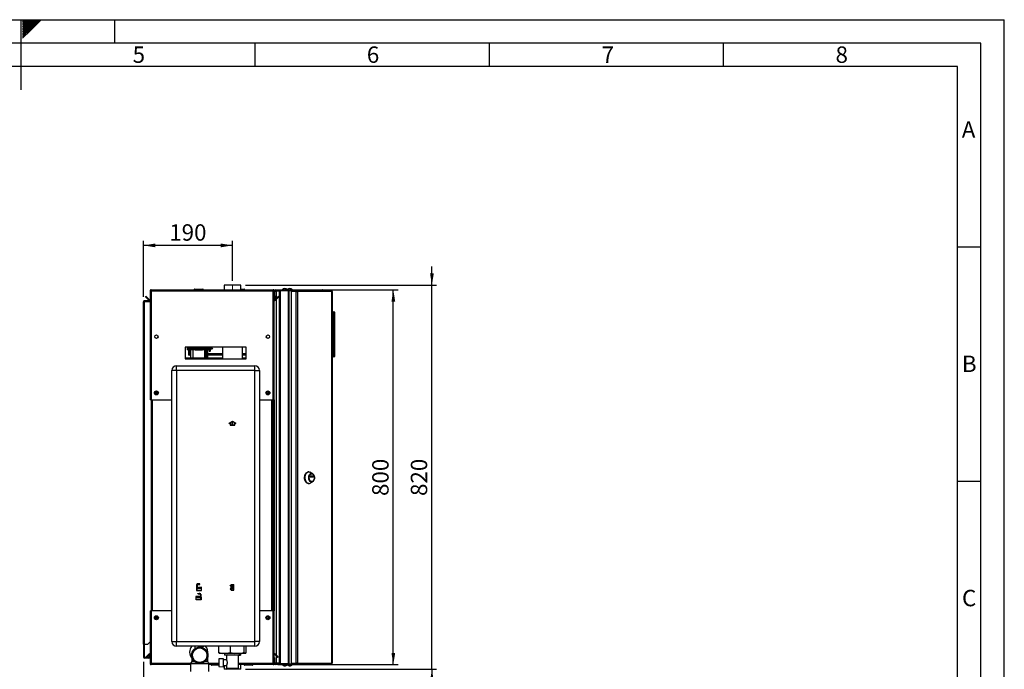
# Paper-space layout 'Blatt2' of a CAD drawing. Units: millimetres. Extents: x 0 to 4200, y 0 to 2970.
# Drawn here: x 2098 to 4200, y 1583 to 2970 of the extents above; entities that cross this region are included whole.
import ezdxf

# ---------------------------------------------------------------- set-up
doc = ezdxf.new("R2010")
doc.units = ezdxf.units.MM
doc.header["$PDSIZE"] = -1
doc.linetypes.add('SLD-Durchgehend', pattern=[0])
doc.linetypes.add('SLD-Punktstrich', pattern=[19.05, 15.24, -1.27, 1.27, -1.27])
doc.layers.add('61', color=7, linetype='SLD-Durchgehend')
doc.layers.add('62', color=7, linetype='SLD-Durchgehend')
doc.layers.add('SLD-0', color=7, linetype='SLD-Durchgehend', lineweight=30)
doc.styles.add('SLDTEXTSTYLE0', font='TXT', dxfattribs={"width": 0.75})
doc.styles.add('SLDTEXTSTYLE1', font='TXT', dxfattribs={"width": 0.605})
doc.dimstyles.new('SLDDIMSTYLE1', dxfattribs={"dimtxt": 35, "dimasz": 25, "dimexe": 0, "dimexo": 0.0625, "dimgap": 8.75, "dimtad": 1, "dimdec": 1, "dimrnd": 1e-09, "dimzin": 12, "dimdsep": 46, "dimtxsty": 'SLDTEXTSTYLE1', "dimsah": 1, "dimcen": 0.09, "dimadec": 0, "dimazin": 3, "dimtfac": 1, "dimtdec": 1, "dimtofl": 0, "dimtmove": 0, "dimatfit": 3, "dimfxl": 1, "dimfrac": 2, "dimtolj": 1, "dimtzin": 12, "dimarcsym": 0})
doc.dimstyles.new('SLDDIMSTYLE2', dxfattribs={"dimtxt": 35, "dimasz": 25, "dimexe": 0, "dimexo": 0.0625, "dimgap": 8.75, "dimtad": 1, "dimdec": 1, "dimrnd": 1e-09, "dimzin": 12, "dimdsep": 46, "dimtxsty": 'SLDTEXTSTYLE1', "dimsah": 1, "dimcen": 0.09, "dimadec": 0, "dimazin": 3, "dimtfac": 1, "dimtdec": 1, "dimtmove": 0, "dimatfit": 0, "dimfxl": 1, "dimfrac": 2, "dimtolj": 1, "dimtzin": 12, "dimarcsym": 0})

# ---------------------------------------------------------------- blocks, each defined once
blk = doc.blocks.new('_D_15')
at = {"ltscale": 10}
for p, q in [((2362.3, 1599.2), (2362.3, 1374.3)), ((2482.3, 1499.9), (2482.3, 1374.3)), ((2362.3, 1384.3), (2482.3, 1384.3))]:
    blk.add_line(p, q, dxfattribs=at)
for points in [[(2362.3, 1384.3), (2387.3, 1380.3), (2387.3, 1388.3)], [(2482.3, 1384.3), (2457.3, 1388.3), (2457.3, 1380.3)]]:
    blk.add_solid(points, dxfattribs=at)
at = {"ltscale": 10, "insert": (2382.2, 1429.4), "char_height": 35, "attachment_point": 1, "style": 'SLDTEXTSTYLE1'}
blk.add_mtext('120', dxfattribs=at)
blk = doc.blocks.new('_D_16')
at = {"ltscale": 10}
for p, q in [((2649, 2393.4), (2905.6, 2393.4)), ((2895.6, 1593.4), (2895.6, 2393.4)), ((2649, 1593.4), (2905.6, 1593.4))]:
    blk.add_line(p, q, dxfattribs=at)
for points in [[(2895.6, 2393.4), (2891.6, 2368.4), (2899.6, 2368.4)], [(2895.6, 1593.4), (2899.6, 1618.4), (2891.6, 1618.4)]]:
    blk.add_solid(points, dxfattribs=at)
at = {"ltscale": 10, "insert": (2850.5, 1953.3), "char_height": 35, "attachment_point": 1, "rotation": 90, "style": 'SLDTEXTSTYLE1'}
blk.add_mtext('800', dxfattribs=at)
blk = doc.blocks.new('_D_17')
at = {"ltscale": 10}
for p, q in [((2362.3, 1599.2), (2362.3, 1301.9)), ((2552.3, 1533.3), (2552.3, 1301.9)), ((2362.3, 1311.9), (2552.3, 1311.9))]:
    blk.add_line(p, q, dxfattribs=at)
for points in [[(2362.3, 1311.9), (2387.3, 1307.9), (2387.3, 1315.9)], [(2552.3, 1311.9), (2527.3, 1315.9), (2527.3, 1307.9)]]:
    blk.add_solid(points, dxfattribs=at)
at = {"ltscale": 10, "insert": (2417.2, 1357.1), "char_height": 35, "attachment_point": 1, "style": 'SLDTEXTSTYLE1'}
blk.add_mtext('190', dxfattribs=at)
blk = doc.blocks.new('_D_18')
at = {"ltscale": 10}
for p, q in [((2362.3, 2378.1), (2362.3, 2498.2)), ((2552.3, 2488.2), (2362.3, 2488.2)), ((2552.3, 2412.4), (2552.3, 2498.2))]:
    blk.add_line(p, q, dxfattribs=at)
for points in [[(2362.3, 2488.2), (2387.3, 2484.2), (2387.3, 2492.2)], [(2552.3, 2488.2), (2527.3, 2492.2), (2527.3, 2484.2)]]:
    blk.add_solid(points, dxfattribs=at)
at = {"ltscale": 10, "insert": (2417.2, 2533.3), "char_height": 35, "attachment_point": 1, "style": 'SLDTEXTSTYLE1'}
blk.add_mtext('190', dxfattribs=at)
blk = doc.blocks.new('_D_19')
at = {"ltscale": 10}
for p, q in [((2978, 2403.4), (2978, 2443.4)), ((2579.8, 2403.4), (2988, 2403.4)), ((2978, 1583.4), (2978, 2403.4)), ((2579.8, 1583.4), (2988, 1583.4)), ((2978, 1583.4), (2978, 1543.4))]:
    blk.add_line(p, q, dxfattribs=at)
for points in [[(2978, 2403.4), (2982, 2428.4), (2974, 2428.4)], [(2978, 1583.4), (2974, 1558.4), (2982, 1558.4)]]:
    blk.add_solid(points, dxfattribs=at)
at = {"ltscale": 10, "insert": (2932.9, 1953.3), "char_height": 35, "attachment_point": 1, "rotation": 90, "style": 'SLDTEXTSTYLE1'}
blk.add_mtext('820', dxfattribs=at)

psp = doc.layouts.new('Blatt2')

# ---------------------------------------------------------------- linework, layer by layer
at = {"linetype": 'SLD-Punktstrich', "lineweight": 0, "ltscale": 10}
psp.add_line((2552.26, 2394.33), (2552.26, 2402.44), dxfattribs=at)
at = {"color": 7, "linetype": 'SLD-Durchgehend', "ltscale": 10}
for p, q in [((2545.06, 2108.81), (2552.31, 2113)), ((2545.06, 2108.23), (2547.31, 2109.53)), ((2545.06, 2108.23), (2545.06, 2108.81)), ((2547.31, 2109.53), (2547.31, 2104.42)), ((2547.31, 2104.42), (2557.31, 2104.42)), ((2547.81, 2109.82), (2552.31, 2112.42)), ((2547.81, 2109.82), (2547.81, 2104.92)), ((2547.81, 2104.92), (2556.81, 2104.92)), ((2552.31, 2113), (2559.56, 2108.81)), ((2552.31, 2112.42), (2556.81, 2109.82)), ((2556.81, 2104.92), (2556.81, 2109.82)), ((2557.31, 2104.42), (2557.31, 2109.53)), ((2557.31, 2109.53), (2559.56, 2108.23)), ((2559.56, 2108.23), (2559.56, 2108.81)), ((2475.71, 1763.42), (2475.27, 1751.42)), ((2475.27, 1751.42), (2486.27, 1751.42)), ((2475.9, 1763.22), (2475.48, 1751.62)), ((2475.48, 1751.62), (2486.07, 1751.62)), ((2477.07, 1763.42), (2475.71, 1763.42)), ((2476.87, 1763.22), (2475.9, 1763.22)), ((2476.87, 1763.22), (2477.15, 1755.5)), ((2477.34, 1755.92), (2477.07, 1763.42)), ((2480.11, 1757.99), (2477.15, 1755.5)), ((2480.31, 1758.42), (2477.34, 1755.92)), ((2483.09, 1757.99), (2480.11, 1755.49)), ((2480.11, 1755.49), (2480.11, 1757.99)), ((2483.29, 1758.42), (2480.31, 1755.92)), ((2480.31, 1755.92), (2480.31, 1758.42)), ((2486.07, 1757.99), (2483.09, 1755.49)), ((2483.09, 1755.49), (2483.09, 1757.99)), ((2486.27, 1758.42), (2483.29, 1755.92)), ((2483.29, 1755.92), (2483.29, 1758.42)), ((2486.07, 1751.62), (2486.07, 1757.99)), ((2486.27, 1751.42), (2486.27, 1758.42)), ((2547.41, 1761.67), (2547.41, 1762.37)), ((2547.41, 1762.37), (2549.21, 1762.37)), ((2549.21, 1761.67), (2547.41, 1761.67)), ((2549.21, 1755.17), (2547.41, 1755.17)), ((2547.41, 1755.17), (2547.41, 1754.47)), ((2547.41, 1754.47), (2549.21, 1754.47)), ((2549.21, 1764.52), (2555.41, 1764.52)), ((2549.21, 1762.37), (2549.21, 1764.52)), ((2549.21, 1755.17), (2549.21, 1761.67)), ((2549.21, 1752.32), (2549.21, 1754.47)), ((2549.21, 1752.32), (2555.41, 1752.32)), ((2549.91, 1754.47), (2549.91, 1763.82)), ((2549.91, 1763.82), (2554.67, 1763.82)), ((2549.91, 1754.47), (2554.67, 1763.82)), ((2549.96, 1753.02), (2554.71, 1762.37)), ((2549.96, 1753.02), (2554.71, 1753.02)), ((2554.71, 1753.02), (2554.71, 1762.37)), ((2555.41, 1752.32), (2555.41, 1764.52)), ((2474.36, 1731.42), (2474.36, 1738.42)), ((2474.36, 1738.42), (2477.34, 1735.92)), ((2485.36, 1731.42), (2474.36, 1731.42)), ((2474.56, 1737.99), (2477.54, 1735.49)), ((2474.56, 1731.62), (2474.56, 1737.99)), ((2485.15, 1731.62), (2474.56, 1731.62)), ((2477.34, 1735.92), (2477.34, 1738.42)), ((2477.34, 1738.42), (2480.31, 1735.92)), ((2477.54, 1735.49), (2477.54, 1737.99)), ((2477.54, 1737.99), (2480.51, 1735.49)), ((2480.31, 1735.92), (2480.31, 1738.42)), ((2480.31, 1738.42), (2483.29, 1735.92)), ((2480.51, 1735.49), (2480.51, 1737.99)), ((2480.51, 1737.99), (2483.48, 1735.5)), ((2483.29, 1735.92), (2483.56, 1743.42)), ((2483.76, 1743.22), (2483.48, 1735.5)), ((2483.56, 1743.42), (2484.92, 1743.42)), ((2483.76, 1743.22), (2484.73, 1743.22)), ((2484.73, 1743.22), (2485.15, 1731.62)), ((2484.92, 1743.42), (2485.36, 1731.42))]:
    psp.add_line(p, q, dxfattribs=at)
at = {"color": 7, "linetype": 'SLD-Punktstrich', "ltscale": 10}
for p, q in [((2552.31, 2104.42), (2552.31, 2112.42)), ((2477.34, 1755.92), (2475.44, 1755.92)), ((2482.64, 1765.42), (2475.91, 1765.42)), ((2476.39, 1763.42), (2476.39, 1764.42)), ((2476.39, 1764.42), (2482.64, 1764.42)), ((2476.39, 1763.42), (2476.39, 1751.42)), ((2477.34, 1755.92), (2483.29, 1755.92)), ((2477.99, 1744.42), (2477.99, 1745.42)), ((2477.99, 1745.42), (2484.72, 1745.42)), ((2480.31, 1758.42), (2486.79, 1758.42)), ((2482.64, 1764.42), (2482.64, 1765.42)), ((2549.21, 1752.32), (2555.41, 1764.52)), ((2552.31, 1758.42), (2549.21, 1758.42)), ((2549.91, 1763.82), (2554.71, 1753.02)), ((2480.31, 1738.42), (2473.84, 1738.42)), ((2483.29, 1735.92), (2477.34, 1735.92)), ((2484.24, 1744.42), (2477.99, 1744.42)), ((2483.29, 1735.92), (2485.19, 1735.92)), ((2484.24, 1743.42), (2484.24, 1744.42)), ((2484.24, 1743.42), (2484.24, 1731.42))]:
    psp.add_line(p, q, dxfattribs=at)
at = {"color": 7, "linetype": 'SLD-Durchgehend', "ltscale": 10}
for centre, start, end in [((2478.33, 1763.02), 62.30483, 144.31467), ((2477.57, 1762.34), 60.29291, 119.70709), ((2480.68, 1746.5), 206.86588, 299.70709), ((2480.06, 1747.27), 230.43169, 297.69517), ((2479.95, 1766.5), 240.29291, 333.13412), ((2480.57, 1767.27), 242.30483, 309.56831), ((2482.29, 1743.02), 35.68533, 117.69517), ((2483.05, 1742.34), 60.29291, 119.70709)]:
    psp.add_arc(centre, 2.4, start, end, dxfattribs=at)
psp.add_point((2552.31, 1758.42), dxfattribs=at)
at = {"layer": '61', "ltscale": 10}
for p in [(0, 2970), (4200, 0)]:
    psp.add_line(p, (4200, 2970), dxfattribs=at)
at = {"layer": '61', "color": 7, "linetype": 'SLD-Durchgehend', "lineweight": 30, "ltscale": 10}
for p, q in [((4150, 2920), (50, 2920)), ((4150, 50), (4150, 2920))]:
    psp.add_line(p, q, dxfattribs=at)
at = {"layer": '61', "color": 7, "linetype": 'SLD-Durchgehend', "ltscale": 10}
for p, q in [((4100, 2870), (100, 2870)), ((4100, 474.54), (4100, 2870))]:
    psp.add_line(p, q, dxfattribs=at)
at = {"layer": '62', "color": 7, "linetype": 'SLD-Durchgehend', "ltscale": 10}
for p, q in [((2100, 2970), (2100, 2820)), ((2104.2, 2965.61), (2108.59, 2970)), ((2104.2, 2969.14), (2105.06, 2970)), ((2104.9, 2962.77), (2112.13, 2970)), ((2106.67, 2961), (2115.66, 2970)), ((2108.44, 2959.24), (2119.2, 2970)), ((2110.2, 2957.47), (2122.74, 2970)), ((2111.97, 2955.7), (2126.27, 2970)), ((2113.74, 2953.93), (2129.81, 2970)), ((2115.51, 2952.16), (2133.34, 2970)), ((2117.28, 2950.4), (2136.88, 2970)), ((2119.04, 2948.63), (2140.41, 2970)), ((2120.81, 2946.86), (2143.95, 2970)), ((2300, 2970), (2300, 2920)), ((2104.2, 2962.07), (2104.9, 2962.77)), ((2104.2, 2958.53), (2106.67, 2961)), ((2104.2, 2955), (2108.44, 2959.24)), ((2104.2, 2951.46), (2110.2, 2957.47)), ((2104.2, 2947.93), (2111.97, 2955.7)), ((2104.2, 2944.39), (2113.74, 2953.93)), ((2104.2, 2940.86), (2115.51, 2952.16)), ((2104.2, 2937.32), (2117.28, 2950.4)), ((2104.2, 2933.79), (2119.04, 2948.63)), ((2104.2, 2930.25), (2120.81, 2946.86)), ((2600, 2920), (2600, 2870)), ((3100, 2920), (3100, 2870)), ((3600, 2920), (3600, 2870)), ((4100, 2485), (4150, 2485)), ((4100, 1985), (4150, 1985))]:
    psp.add_line(p, q, dxfattribs=at)
at = {"layer": 'SLD-0', "ltscale": 10}
for p, q in [((2534.71, 2403.37), (2534.71, 2393.37)), ((2569.81, 2403.37), (2534.71, 2403.37)), ((2569.81, 2393.37), (2569.81, 2403.37)), ((2366.27, 2378.61), (2367.33, 2379.67)), ((2373.84, 2371.04), (2366.27, 2378.61)), ((2374.9, 2372.1), (2367.33, 2379.67)), ((2376.26, 2391.07), (2377.76, 2391.07)), ((2376.26, 2391.07), (2376.26, 2390.36)), ((2376.26, 2390.36), (2376.26, 2158.37)), ((2377.76, 2391.07), (2377.76, 2390.91)), ((2378.56, 2393.37), (2378.56, 2391.07)), ((2378.56, 2393.37), (2638.96, 2393.37)), ((2378.56, 2391.07), (2378.56, 2158.37)), ((2378.56, 2391.07), (2638.96, 2391.07)), ((2470.71, 2393.87), (2470.71, 2393.37)), ((2470.81, 2393.87), (2470.71, 2393.87)), ((2470.81, 2393.87), (2470.81, 2393.37)), ((2471.81, 2393.87), (2470.81, 2393.87)), ((2471.71, 2394.87), (2471.81, 2394.87)), ((2471.71, 2394.87), (2471.71, 2394.87)), ((2471.81, 2394.87), (2488.81, 2394.87)), ((2471.81, 2393.87), (2471.81, 2394.87)), ((2488.81, 2393.87), (2471.81, 2393.87)), ((2471.81, 2393.87), (2471.81, 2393.37)), ((2488.81, 2394.87), (2488.81, 2393.87)), ((2488.81, 2393.87), (2488.81, 2393.37)), ((2489.81, 2393.87), (2488.81, 2393.87)), ((2489.81, 2393.87), (2489.81, 2393.37)), ((2569.81, 2394.87), (2576.81, 2394.87)), ((2576.81, 2393.87), (2569.81, 2393.87)), ((2576.81, 2394.87), (2576.81, 2393.87)), ((2576.81, 2393.87), (2576.81, 2393.37)), ((2577.81, 2393.87), (2576.81, 2393.87)), ((2577.81, 2393.87), (2577.81, 2393.37)), ((2638.96, 2391.07), (2638.96, 2393.37)), ((2638.96, 2158.37), (2638.96, 2391.07)), ((2641.26, 2391.07), (2639.76, 2391.07)), ((2639.76, 2390.91), (2639.76, 2391.07)), ((2641.26, 2380.37), (2641.26, 2391.07)), ((2642.76, 2391.07), (2641.26, 2391.07)), ((2641.26, 2380.37), (2642.76, 2380.37)), ((2641.26, 2158.37), (2641.26, 2380.37)), ((2642.77, 2380.3), (2641.27, 2380.17)), ((2641.27, 2380.17), (2641.88, 2373.3)), ((2650.2, 2379.67), (2642.63, 2372.1)), ((2642.76, 2380.37), (2642.76, 2391.07)), ((2642.77, 2380.3), (2643.37, 2373.43)), ((2643.56, 2391.87), (2643.56, 2393.37)), ((2643.56, 2393.37), (2672.5, 2393.37)), ((2643.56, 2391.87), (2672.5, 2391.87)), ((2651.26, 2378.61), (2643.69, 2371.04)), ((2645.76, 2391.37), (2645.76, 2391.87)), ((2652.76, 2391.37), (2645.76, 2391.37)), ((2652.76, 2390.66), (2645.76, 2390.66)), ((2645.76, 2390.66), (2645.76, 2375.24)), ((2651.26, 2378.61), (2650.2, 2379.67)), ((2652.76, 1594.87), (2652.76, 2391.87)), ((2655.06, 1594.87), (2655.06, 2391.87)), ((2655.06, 2391.87), (2671.47, 2391.87)), ((2671.47, 1594.87), (2671.47, 2391.87)), ((2672.5, 2391.87), (2672.5, 2393.37)), ((2672.5, 2393.37), (2690.23, 2393.37)), ((2672.5, 2391.87), (2672.97, 2391.87)), ((2672.97, 2391.87), (2673.23, 2391.87)), ((2673.23, 1594.87), (2673.23, 2391.87)), ((2673.23, 2391.87), (2677.3, 2391.87)), ((2677.3, 2392.37), (2677.3, 2390.87)), ((2677.3, 2392.37), (2687.8, 2392.37)), ((2677.3, 2390.87), (2687.8, 2390.87)), ((2677.3, 2390.07), (2677.3, 1596.67)), ((2687.8, 2390.07), (2677.3, 2390.07)), ((2687.8, 2390.87), (2687.8, 2392.37)), ((2687.8, 2392.37), (2689.28, 2392.37)), ((2687.8, 2390.87), (2689.28, 2390.87)), ((2687.8, 2390.07), (2687.8, 1596.67)), ((2687.8, 2390.07), (2691.04, 2390.07)), ((2689.28, 2392.37), (2689.28, 2390.87)), ((2689.28, 2392.37), (2762.12, 2392.37)), ((2689.38, 2390.07), (2689.38, 2390.86)), ((2690.23, 2392.37), (2690.23, 2393.37)), ((2690.23, 2393.37), (2744.46, 2393.37)), ((2691.04, 2390.07), (2691.04, 1596.67)), ((2764.23, 2390.07), (2691.04, 2390.07)), ((2762.46, 2392.37), (2762.12, 2392.37)), ((2764.23, 1596.67), (2764.23, 2390.07)), ((2764.76, 2390.07), (2764.23, 2390.07)), ((2764.76, 2390.07), (2764.76, 1596.67)), ((2362.26, 2368.07), (2364.56, 2368.07)), ((2362.26, 1636.87), (2362.26, 2368.07)), ((2364.56, 2368.87), (2364.56, 2370.37)), ((2364.56, 2370.37), (2376.26, 2370.37)), ((2364.56, 2368.87), (2376.26, 2368.87)), ((2364.56, 1636.87), (2364.56, 2368.07)), ((2376.26, 2368.07), (2364.56, 2368.07)), ((2374.9, 2372.1), (2373.84, 2371.04)), ((2641.88, 2373.3), (2643.37, 2373.43)), ((2642.63, 2372.1), (2643.69, 2371.04)), ((2645.76, 2373.12), (2645.76, 1613.62)), ((2765.26, 2346.37), (2764.76, 2346.37)), ((2768.76, 2343.37), (2764.76, 2343.37)), ((2765.26, 2345.03), (2765.26, 2346.37)), ((2765.91, 2345.73), (2765.26, 2346.37)), ((2765.26, 2346.37), (2768.76, 2346.37)), ((2768.76, 2343.37), (2768.76, 2346.37)), ((2769.76, 2343.37), (2768.76, 2343.37)), ((2768.76, 2253.37), (2768.76, 2343.37)), ((2769.76, 2345.37), (2769.76, 2343.37)), ((2769.76, 2343.37), (2769.76, 2253.37)), ((2769.77, 2340.37), (2769.76, 2340.37)), ((2769.77, 2340.37), (2769.77, 2332.37)), ((2769.77, 2335.37), (2769.77, 2338.97)), ((2769.77, 2338.97), (2769.77, 2338.97)), ((2769.77, 2335.37), (2769.77, 2335.37)), ((2769.77, 2335.32), (2769.77, 2335.32)), ((2769.77, 2332.37), (2769.76, 2332.37)), ((2392.76, 2295.36), (2392.76, 2291.38)), ((2624.76, 2291.38), (2624.76, 2295.36)), ((2581.26, 2270.87), (2451.26, 2270.87)), ((2451.26, 2270.87), (2451.26, 2245.87)), ((2455.26, 2270.87), (2455.26, 2269.08)), ((2505.26, 2270.87), (2505.26, 2269.08)), ((2531.06, 2270.87), (2531.06, 2245.87)), ((2573.46, 2245.87), (2573.46, 2270.87)), ((2581.26, 2245.87), (2581.26, 2270.87)), ((2505.26, 2269.08), (2455.26, 2269.08)), ((2455.26, 2269.08), (2455.26, 2267.34)), ((2495.26, 2267.34), (2455.26, 2267.34)), ((2455.26, 2267.34), (2455.26, 2266.13)), ((2495.26, 2266.13), (2455.26, 2266.13)), ((2455.26, 2266.13), (2455.26, 2265.45)), ((2474.32, 2265.45), (2455.26, 2265.45)), ((2458.82, 2253.87), (2458.82, 2265.45)), ((2458.82, 2253.87), (2460.32, 2253.87)), ((2460.32, 2253.87), (2460.32, 2265.45)), ((2461.82, 2256.87), (2460.32, 2256.87)), ((2461.82, 2256.87), (2461.82, 2265.45)), ((2462.12, 2256.87), (2461.82, 2256.87)), ((2462.12, 2256.87), (2462.12, 2255.37)), ((2462.26, 2256.87), (2462.12, 2256.87)), ((2462.12, 2253.87), (2462.12, 2255.37)), ((2462.26, 2255.37), (2462.12, 2255.37)), ((2462.26, 2253.87), (2462.12, 2253.87)), ((2462.26, 2265.45), (2462.26, 2247.87)), ((2468.26, 2247.87), (2468.26, 2265.45)), ((2472.26, 2265.45), (2472.26, 2264.87)), ((2480.26, 2264.87), (2472.26, 2264.87)), ((2488.26, 2264.87), (2480.26, 2264.87)), ((2495.26, 2265.45), (2486.21, 2265.45)), ((2488.26, 2264.87), (2488.26, 2265.45)), ((2492.26, 2265.45), (2492.26, 2247.87)), ((2505.26, 2267.34), (2499.26, 2267.34)), ((2505.26, 2266.13), (2499.26, 2266.13)), ((2505.26, 2265.45), (2499.26, 2265.45)), ((2531.06, 2256.87), (2499.26, 2256.87)), ((2531.06, 2255.37), (2499.26, 2255.37)), ((2531.06, 2253.87), (2499.26, 2253.87)), ((2505.26, 2269.08), (2505.26, 2267.34)), ((2505.26, 2267.34), (2505.26, 2266.13)), ((2505.26, 2266.13), (2505.26, 2265.45)), ((2581.26, 2256.87), (2573.46, 2256.87)), ((2581.26, 2255.37), (2573.46, 2255.37)), ((2581.26, 2253.87), (2573.46, 2253.87)), ((2764.76, 2253.37), (2768.76, 2253.37)), ((2765.26, 2250.37), (2764.76, 2250.37)), ((2765.26, 2250.37), (2765.26, 2251.71)), ((2765.26, 2250.37), (2765.91, 2251.01)), ((2768.76, 2250.37), (2765.26, 2250.37)), ((2768.76, 2250.37), (2768.76, 2253.37)), ((2769.76, 2253.37), (2768.76, 2253.37)), ((2769.76, 2253.37), (2769.76, 2251.37)), ((2432.76, 2221.37), (2432.76, 2231.37)), ((2432.76, 2231.37), (2599.76, 2231.37)), ((2461.26, 2247.2), (2451.26, 2247.2)), ((2451.26, 2245.87), (2581.26, 2245.87)), ((2461.26, 2247.87), (2495.26, 2247.87)), ((2461.26, 2247.87), (2461.26, 2245.87)), ((2499.26, 2247.87), (2499.26, 2245.87)), ((2531.06, 2247.2), (2499.26, 2247.2)), ((2581.26, 2247.2), (2573.46, 2247.2)), ((2599.76, 2221.37), (2599.76, 2231.37)), ((2432.76, 2221.37), (2422.76, 2221.37)), ((2422.76, 1642.37), (2422.76, 2221.37)), ((2599.76, 2221.37), (2432.76, 2221.37)), ((2432.76, 2221.37), (2432.76, 1642.37)), ((2599.76, 1642.37), (2599.76, 2221.37)), ((2599.76, 2221.37), (2609.76, 2221.37)), ((2609.76, 2221.37), (2609.76, 1642.37)), ((2387.62, 2172.48), (2387.92, 2174.78)), ((2387.62, 2172.48), (2389.46, 2171.07)), ((2390.07, 2175.67), (2387.92, 2174.78)), ((2389.46, 2171.07), (2391.6, 2171.96)), ((2390.07, 2175.67), (2391.91, 2174.26)), ((2391.91, 2174.26), (2391.6, 2171.96)), ((2625.62, 2172.48), (2625.92, 2174.78)), ((2625.62, 2172.48), (2627.46, 2171.07)), ((2628.07, 2175.67), (2625.92, 2174.78)), ((2627.46, 2171.07), (2629.6, 2171.96)), ((2628.07, 2175.67), (2629.91, 2174.26)), ((2629.91, 2174.26), (2629.6, 2171.96)), ((2378.56, 2158.37), (2376.26, 2158.37)), ((2378.56, 2158.37), (2422.76, 2158.37)), ((2378.76, 2158.37), (2378.76, 1708.37)), ((2381.06, 2158.37), (2381.06, 1708.37)), ((2609.76, 2158.37), (2638.96, 2158.37)), ((2636.46, 1708.37), (2636.46, 2158.37)), ((2638.76, 1708.37), (2638.76, 2158.37)), ((2641.26, 2158.37), (2638.96, 2158.37)), ((2639.76, 2158.37), (2639.76, 1708.37)), ((2641.26, 2158.37), (2641.26, 1708.37)), ((2715.31, 2004.74), (2714.08, 2004.74)), ((2723.12, 2001.15), (2718.03, 2004)), ((2721.36, 2000.49), (2721.05, 2000.49)), ((2714.08, 1979.74), (2715.31, 1979.74)), ((2718.03, 1980.48), (2723.12, 1983.33)), ((2718.05, 1993.57), (2718.05, 1995.82)), ((2718.18, 1996.02), (2724.54, 1996.02)), ((2724.54, 1993.37), (2718.18, 1993.37)), ((2721.03, 1993.57), (2721.03, 1995.82)), ((2721.03, 1995.82), (2724.67, 1995.82)), ((2724.67, 1993.57), (2721.03, 1993.57)), ((2721.05, 1983.99), (2721.36, 1983.99)), ((2724.67, 1995.82), (2724.67, 1993.57)), ((2376.26, 1708.37), (2376.26, 1596.38)), ((2376.26, 1708.37), (2378.56, 1708.37)), ((2378.56, 1708.37), (2378.56, 1595.67)), ((2422.76, 1708.37), (2378.56, 1708.37)), ((2638.96, 1708.37), (2609.76, 1708.37)), ((2638.96, 1595.67), (2638.96, 1708.37)), ((2638.96, 1708.37), (2641.26, 1708.37)), ((2641.26, 1607.67), (2641.26, 1708.37)), ((2387.62, 1692.48), (2387.92, 1694.78)), ((2387.62, 1692.48), (2389.46, 1691.07)), ((2390.07, 1695.67), (2387.92, 1694.78)), ((2389.46, 1691.07), (2391.6, 1691.96)), ((2390.07, 1695.67), (2391.91, 1694.26)), ((2391.91, 1694.26), (2391.6, 1691.96)), ((2625.62, 1692.48), (2625.92, 1694.78)), ((2625.62, 1692.48), (2627.46, 1691.07)), ((2628.07, 1695.67), (2625.92, 1694.78)), ((2627.46, 1691.07), (2629.6, 1691.96)), ((2628.07, 1695.67), (2629.91, 1694.26)), ((2629.91, 1694.26), (2629.6, 1691.96)), ((2371.26, 1636.87), (2376.26, 1641.87)), ((2422.76, 1642.37), (2432.76, 1642.37)), ((2432.76, 1632.37), (2432.76, 1642.37)), ((2432.76, 1642.37), (2599.76, 1642.37)), ((2599.76, 1632.37), (2599.76, 1642.37)), ((2609.76, 1642.37), (2599.76, 1642.37)), ((2364.56, 1636.87), (2362.26, 1636.87)), ((2362.26, 1636.87), (2362.26, 1636.72)), ((2363.76, 1636.72), (2362.26, 1636.72)), ((2362.26, 1636.72), (2362.26, 1609.17)), ((2363.76, 1636.72), (2363.76, 1636.87)), ((2363.76, 1636.72), (2363.76, 1609.17)), ((2364.56, 1636.87), (2371.26, 1636.87)), ((2599.76, 1632.37), (2432.76, 1632.37)), ((2472.01, 1632.37), (2472.01, 1627.55)), ((2492.46, 1632.37), (2487.26, 1630.14)), ((2488.51, 1630.68), (2488.51, 1632.37)), ((2522.92, 1619.37), (2522.92, 1632.37)), ((2548.09, 1619.37), (2548.09, 1632.37)), ((2577.44, 1619.37), (2577.44, 1632.37)), ((2581.61, 1619.37), (2581.61, 1632.37)), ((2363.76, 1609.17), (2362.26, 1609.17)), ((2364.56, 1608.37), (2364.56, 1606.87)), ((2373.96, 1608.37), (2364.56, 1608.37)), ((2373.96, 1606.87), (2364.56, 1606.87)), ((2368.04, 1609.9), (2373.84, 1615.7)), ((2368.04, 1609.9), (2369.1, 1608.84)), ((2369.1, 1608.84), (2374.76, 1614.5)), ((2374.76, 1614.77), (2373.84, 1615.7)), ((2373.96, 1608.37), (2373.96, 1606.87)), ((2376.26, 1615.87), (2374.76, 1615.87)), ((2374.76, 1615.87), (2374.76, 1609.17)), ((2374.76, 1609.17), (2376.26, 1609.17)), ((2465.26, 1600.2), (2462.76, 1595.87)), ((2465.26, 1609.17), (2465.26, 1600.2)), ((2465.26, 1600.2), (2470.74, 1600.2)), ((2493.79, 1600.2), (2499.26, 1600.2)), ((2499.26, 1600.2), (2499.26, 1609.16)), ((2501.76, 1595.87), (2499.26, 1600.2)), ((2533.26, 1605.93), (2523.26, 1605.41)), ((2523.26, 1605.41), (2523.26, 1589.33)), ((2530.24, 1617.37), (2524.13, 1617.37)), ((2540.77, 1617.37), (2530.24, 1617.37)), ((2533.26, 1588.81), (2533.26, 1605.93)), ((2539.79, 1603.37), (2533.26, 1603.37)), ((2535.13, 1617.37), (2535.13, 1613.37)), ((2566.81, 1613.37), (2535.13, 1613.37)), ((2539.76, 1613.37), (2539.76, 1603.32)), ((2556.63, 1617.37), (2540.77, 1617.37)), ((2568.9, 1617.37), (2556.63, 1617.37)), ((2564.76, 1585.37), (2564.76, 1613.37)), ((2566.81, 1617.37), (2566.81, 1613.37)), ((2566.81, 1613.37), (2569.4, 1613.37)), ((2578.65, 1617.37), (2568.9, 1617.37)), ((2569.4, 1617.37), (2569.4, 1613.37)), ((2580.4, 1617.37), (2578.65, 1617.37)), ((2641.26, 1595.67), (2641.26, 1607.67)), ((2641.26, 1607.67), (2642.76, 1607.67)), ((2642.63, 1614.64), (2643.69, 1615.7)), ((2642.63, 1614.64), (2648.43, 1608.84)), ((2642.76, 1595.67), (2642.76, 1607.67)), ((2643.69, 1615.7), (2649.49, 1609.9)), ((2645.76, 1611.5), (2645.76, 1596.08)), ((2649.49, 1609.9), (2648.43, 1608.84)), ((2376.26, 1596.38), (2376.26, 1595.67)), ((2376.26, 1595.67), (2377.76, 1595.67)), ((2377.76, 1595.83), (2377.76, 1595.67)), ((2378.56, 1595.67), (2378.56, 1593.37)), ((2462.76, 1595.67), (2378.56, 1595.67)), ((2462.76, 1593.37), (2378.56, 1593.37)), ((2462.76, 1595.87), (2462.76, 1578.37)), ((2462.76, 1595.87), (2482.26, 1595.87)), ((2482.26, 1595.87), (2501.76, 1595.87)), ((2501.76, 1578.37), (2501.76, 1595.87)), ((2523.26, 1595.67), (2501.76, 1595.67)), ((2523.26, 1593.37), (2501.76, 1593.37)), ((2506.81, 1592.87), (2506.81, 1593.37)), ((2506.81, 1592.87), (2507.81, 1592.87)), ((2507.81, 1592.87), (2507.81, 1593.37)), ((2507.81, 1591.87), (2507.81, 1592.87)), ((2507.81, 1592.87), (2523.26, 1592.87)), ((2523.26, 1591.87), (2507.81, 1591.87)), ((2523.26, 1589.33), (2533.26, 1588.81)), ((2533.26, 1591.37), (2539.8, 1591.37)), ((2534.71, 1591.37), (2534.71, 1583.37)), ((2538.76, 1583.37), (2534.71, 1583.37)), ((2538.76, 1583.37), (2538.26, 1582.87)), ((2565.76, 1583.37), (2538.76, 1583.37)), ((2539.76, 1591.45), (2539.76, 1585.37)), ((2564.76, 1585.37), (2539.76, 1585.37)), ((2539.86, 1585.37), (2539.86, 1583.37)), ((2564.66, 1583.37), (2564.66, 1585.37)), ((2638.96, 1595.67), (2564.76, 1595.67)), ((2638.96, 1593.37), (2564.76, 1593.37)), ((2566, 1583.14), (2565.76, 1583.37)), ((2569.81, 1583.37), (2565.76, 1583.37)), ((2569.81, 1583.37), (2569.81, 1593.37)), ((2576.81, 1592.87), (2576.81, 1593.37)), ((2576.81, 1592.87), (2577.81, 1592.87)), ((2577.81, 1592.87), (2577.81, 1593.37)), ((2577.81, 1591.87), (2577.81, 1592.87)), ((2577.81, 1592.87), (2594.81, 1592.87)), ((2594.81, 1591.87), (2577.81, 1591.87)), ((2594.81, 1592.87), (2594.81, 1593.37)), ((2594.81, 1592.87), (2594.81, 1591.87)), ((2594.81, 1592.87), (2595.81, 1592.87)), ((2595.81, 1592.87), (2595.81, 1593.37)), ((2638.96, 1593.37), (2638.96, 1595.67)), ((2639.76, 1595.67), (2639.76, 1595.83)), ((2641.26, 1595.67), (2639.76, 1595.67)), ((2642.76, 1595.67), (2641.26, 1595.67)), ((2643.56, 1594.87), (2643.56, 1593.37)), ((2672.5, 1594.87), (2643.56, 1594.87)), ((2672.5, 1593.37), (2643.56, 1593.37)), ((2652.76, 1596.08), (2645.76, 1596.08)), ((2645.76, 1595.37), (2645.76, 1594.87)), ((2652.76, 1595.37), (2645.76, 1595.37)), ((2655.06, 1594.87), (2671.47, 1594.87)), ((2672.5, 1594.87), (2672.5, 1593.37)), ((2672.97, 1594.87), (2672.5, 1594.87)), ((2690.23, 1593.37), (2672.5, 1593.37)), ((2672.97, 1594.87), (2673.23, 1594.87)), ((2673.23, 1594.87), (2677.3, 1594.87)), ((2677.3, 1596.67), (2687.8, 1596.67)), ((2677.3, 1594.37), (2677.3, 1595.87)), ((2687.8, 1595.87), (2677.3, 1595.87)), ((2687.8, 1594.37), (2677.3, 1594.37)), ((2691.04, 1596.67), (2687.8, 1596.67)), ((2687.8, 1595.87), (2687.8, 1594.37)), ((2689.28, 1595.87), (2687.8, 1595.87)), ((2689.28, 1594.37), (2687.8, 1594.37)), ((2689.28, 1595.87), (2689.28, 1594.37)), ((2762.12, 1594.37), (2689.28, 1594.37)), ((2689.38, 1596.67), (2689.38, 1595.88)), ((2690.23, 1594.37), (2690.23, 1593.37)), ((2744.46, 1593.37), (2690.23, 1593.37)), ((2691.04, 1596.67), (2764.23, 1596.67)), ((2762.12, 1594.37), (2762.46, 1594.37)), ((2764.23, 1596.67), (2764.76, 1596.67))]:
    psp.add_line(p, q, dxfattribs=at)
at = {"layer": 'SLD-0', "ltscale": 10, "flags": 128}
for points in [[(2714.08, 1979.74), (2712.72, 1979.92), (2711.4, 1980.45), (2710.16, 1981.33), (2709.03, 1982.51), (2708.05, 1983.98), (2707.24, 1985.69), (2706.63, 1987.58), (2706.23, 1989.61), (2706.05, 1991.71), (2706.11, 1993.83), (2706.4, 1995.9), (2706.91, 1997.87), (2707.62, 1999.67), (2708.52, 2001.26), (2709.58, 2002.6), (2710.77, 2003.63), (2712.06, 2004.34), (2713.4, 2004.7), (2714.08, 2004.74)], [(2715.31, 1979.74), (2713.95, 1979.92), (2712.63, 1980.45), (2711.39, 1981.33), (2710.26, 1982.51), (2709.28, 1983.98), (2708.46, 1985.69), (2707.85, 1987.58), (2707.45, 1989.61), (2707.28, 1991.71), (2707.34, 1993.83), (2707.62, 1995.9), (2708.13, 1997.87), (2708.85, 1999.67), (2709.75, 2001.26), (2710.81, 2002.6), (2712, 2003.63), (2713.28, 2004.34), (2714.63, 2004.7), (2715.99, 2004.7), (2717.33, 2004.34), (2718.03, 2004)], [(2721.05, 1982.77), (2719.86, 1982.95), (2718.72, 1983.49), (2717.67, 1984.37), (2716.75, 1985.54), (2715.99, 1986.98), (2715.43, 1988.62), (2715.08, 1990.39), (2714.97, 1992.24), (2715.08, 1994.09), (2715.43, 1995.86), (2715.99, 1997.5), (2716.75, 1998.94), (2717.67, 2000.11), (2718.72, 2000.99), (2719.86, 2001.53), (2721.05, 2001.71), (2722.24, 2001.53), (2723.38, 2000.99), (2724.43, 2000.11), (2725.36, 1998.94), (2726.11, 1997.5), (2726.68, 1995.86), (2727.02, 1994.09), (2727.14, 1992.24), (2727.02, 1990.39), (2726.68, 1988.62), (2726.11, 1986.98), (2725.36, 1985.54), (2724.43, 1984.37), (2723.38, 1983.49), (2722.24, 1982.95), (2721.05, 1982.77)], [(2721.05, 1983.99), (2719.95, 1984.17), (2718.9, 1984.7), (2717.94, 1985.57), (2717.11, 1986.72), (2716.46, 1988.12), (2716.01, 1989.69), (2715.78, 1991.38), (2715.78, 1993.1), (2716.01, 1994.79), (2716.46, 1996.37), (2717.11, 1997.76), (2717.94, 1998.91), (2718.9, 1999.78), (2719.95, 2000.31), (2721.05, 2000.49), (2721.05, 2000.49)], [(2721.36, 1983.99), (2720.26, 1984.17), (2719.2, 1984.7), (2718.24, 1985.57), (2717.42, 1986.72), (2716.77, 1988.12), (2716.32, 1989.69), (2716.08, 1991.38), (2716.08, 1993.1), (2716.32, 1994.79), (2716.77, 1996.37), (2717.42, 1997.76), (2718.24, 1998.91), (2719.2, 1999.78), (2720.26, 2000.31), (2721.36, 2000.49), (2722.46, 2000.31), (2723.52, 1999.78), (2724.48, 1998.91), (2725.3, 1997.76), (2725.95, 1996.37), (2726.4, 1994.79), (2726.63, 1993.1), (2726.63, 1991.38), (2726.4, 1989.69), (2725.95, 1988.12), (2725.3, 1986.72), (2724.48, 1985.57), (2723.52, 1984.7), (2722.46, 1984.17), (2721.36, 1983.99)], [(2718.05, 1995.82), (2718.05, 1995.86), (2718.06, 1995.9), (2718.07, 1995.93), (2718.09, 1995.96), (2718.11, 1995.99), (2718.13, 1996), (2718.15, 1996.02), (2718.18, 1996.02)], [(2718.18, 1993.37), (2718.15, 1993.37), (2718.13, 1993.39), (2718.11, 1993.4), (2718.09, 1993.43), (2718.07, 1993.46), (2718.06, 1993.49), (2718.05, 1993.53), (2718.05, 1993.57)], [(2721.03, 1995.82), (2721.03, 1995.86), (2721.02, 1995.9), (2721.01, 1995.93), (2720.99, 1995.96), (2720.97, 1995.99), (2720.95, 1996), (2720.93, 1996.02), (2720.9, 1996.02)], [(2720.9, 1993.37), (2720.93, 1993.37), (2720.95, 1993.39), (2720.97, 1993.4), (2720.99, 1993.43), (2721.01, 1993.46), (2721.02, 1993.49), (2721.03, 1993.53), (2721.03, 1993.57)], [(2724.54, 1996.02), (2724.57, 1996.02), (2724.59, 1996), (2724.61, 1995.99), (2724.63, 1995.96), (2724.65, 1995.93), (2724.66, 1995.9), (2724.67, 1995.86), (2724.67, 1995.82)], [(2724.67, 1993.57), (2724.67, 1993.53), (2724.66, 1993.49), (2724.65, 1993.46), (2724.63, 1993.43), (2724.61, 1993.4), (2724.59, 1993.39), (2724.57, 1993.37), (2724.54, 1993.37)]]:
    psp.add_lwpolyline(points, dxfattribs=at)
at = {"layer": 'SLD-0', "ltscale": 100}
for centre, radius in [((2389.76, 2293.37), 3.6), ((2627.76, 2293.37), 3.6), ((2507.82, 2268.38), 1.7), ((2389.76, 2173.37), 4.25), ((2389.76, 2173.37), 3.75), ((2627.76, 2173.37), 4.25), ((2627.76, 2173.37), 3.75), ((2389.76, 1693.37), 4.25), ((2389.76, 1693.37), 3.75), ((2627.76, 1693.37), 4.25), ((2627.76, 1693.37), 3.75), ((2482.26, 1613.37), 17.5), ((2482.26, 1613.37), 16.5), ((2482.26, 1613.37), 15.5)]:
    psp.add_circle(centre, radius, dxfattribs=at)
for centre, radius, start, end in [((2471.71, 2393.87), 1, 90, 180), ((2471.81, 2393.87), 1, 90, 180), ((2488.81, 2393.87), 1, 0, 90), ((2576.81, 2393.87), 1, 0, 90), ((2643.56, 2391.07), 2.3, 90, 180), ((2643.56, 2380.37), 2.3, 180, 185), ((2643.56, 2391.07), 0.8, 90, 180), ((2643.56, 2380.37), 0.8, 180, 185), ((2663.76, 2388.35), 7.52, 41.8853, 138.1147), ((2674.76, 2388.35), 7.52, 41.8853, 138.1147), ((2688.97, 2390.31), 2.09, 353.45913, 81.44831), ((2689.17, 2390.15), 0.725, 353.45913, 81.44831), ((2375.46, 2372.67), 2.3, 225, 290.35441), ((2375.46, 2372.67), 0.8, 225, 0), ((2642.06, 2372.67), 0.8, 180, 315), ((2642.06, 2372.67), 2.3, 249.64559, 315), ((2768.76, 2345.37), 1, 0, 90), ((2503.82, 2263.87), 1.7, 180, 68.34331), ((2503.82, 2263.87), 1.7, 111.65669, 180), ((2768.76, 2251.37), 1, 270, 0), ((2432.76, 2221.37), 10, 90, 180), ((2599.76, 2221.37), 10, 0, 90), ((2389.76, 2173.37), 2.01, 172.44828, 232.44828), ((2389.76, 2173.37), 2.01, 112.44828, 172.44828), ((2389.76, 2173.37), 2.01, 232.44828, 292.44828), ((2389.76, 2173.37), 2.01, 52.44828, 112.44828), ((2389.76, 2173.37), 2.01, 292.44828, 352.44828), ((2389.76, 2173.37), 2.01, 352.44828, 52.44828), ((2627.76, 2173.37), 2.01, 172.44828, 232.44828), ((2627.76, 2173.37), 2.01, 112.44828, 172.44828), ((2627.76, 2173.37), 2.01, 232.44828, 292.44828), ((2627.76, 2173.37), 2.01, 52.44828, 112.44828), ((2627.76, 2173.37), 2.01, 292.44828, 352.44828), ((2627.76, 2173.37), 2.01, 352.44828, 52.44828), ((2715.23, 1985.41), 5.67, 270.77869, 299.62794), ((2389.76, 1693.37), 2.01, 172.44828, 232.44828), ((2389.76, 1693.37), 2.01, 112.44828, 172.44828), ((2389.76, 1693.37), 2.01, 232.44828, 292.44828), ((2389.76, 1693.37), 2.01, 52.44828, 112.44828), ((2389.76, 1693.37), 2.01, 292.44828, 352.44828), ((2389.76, 1693.37), 2.01, 352.44828, 52.44828), ((2627.76, 1693.37), 2.01, 172.44828, 232.44828), ((2627.76, 1693.37), 2.01, 112.44828, 172.44828), ((2627.76, 1693.37), 2.01, 232.44828, 292.44828), ((2627.76, 1693.37), 2.01, 52.44828, 112.44828), ((2627.76, 1693.37), 2.01, 292.44828, 352.44828), ((2627.76, 1693.37), 2.01, 352.44828, 52.44828), ((2432.76, 1642.37), 10, 180, 270), ((2599.76, 1642.37), 10, 270, 0), ((2480.26, 1619.37), 19.5, 138.18969, 219.71514), ((2480.26, 1619.37), 19.5, 350.90403, 41.81031), ((2364.56, 1609.17), 2.3, 180, 270), ((2364.56, 1609.17), 0.8, 180, 270), ((2375.46, 1614.07), 2.3, 69.64559, 135), ((2373.96, 1609.17), 2.3, 270, 0), ((2373.96, 1609.17), 0.8, 270, 0), ((2642.06, 1614.07), 2.3, 45, 110.35441), ((2642.06, 1614.07), 0.8, 45, 180), ((2507.81, 1592.87), 1, 180, 270), ((2577.81, 1592.87), 1, 180, 270), ((2594.81, 1592.87), 1, 270, 0), ((2643.56, 1595.67), 2.3, 180, 270), ((2643.56, 1595.67), 0.8, 180, 270), ((2663.76, 1598.39), 7.52, 221.8853, 318.1147), ((2674.76, 1598.39), 7.52, 221.8853, 318.1147), ((2688.97, 1596.43), 2.09, 278.55169, 6.54087), ((2689.17, 1596.59), 0.725, 278.55169, 6.54087)]:
    psp.add_arc(centre, radius, start, end, dxfattribs=at)
psp.add_ellipse((2480.26, 2264.97), major_axis=(8, 0), ratio=0.0898066, start_param=0.7325262, end_param=2.4090664, dxfattribs=at)
at = {"layer": 'SLD-0', "ltscale": 10}
for points, knots in [([(2378.56, 2393.37), (2378.31, 2393.35), (2377.8, 2393.3), (2377.1, 2392.9), (2376.57, 2392.31), (2376.3, 2391.66), (2376.28, 2391.23), (2376.26, 2391.07)], [0, 0, 0, 0, 0.209052, 0.427821, 0.6465923, 0.8653635, 1, 1, 1, 1]), ([(2376.26, 2390.36), (2376.29, 2390.41), (2376.34, 2390.51), (2376.73, 2390.67), (2377.33, 2390.82), (2377.98, 2390.96), (2378.4, 2391.04), (2378.56, 2391.07)], [0, 0, 0, 0, 0.209052, 0.427821, 0.6465923, 0.8653635, 1, 1, 1, 1]), ([(2378.56, 2391.87), (2378.45, 2391.85), (2378.22, 2391.83), (2377.96, 2391.62), (2377.79, 2391.36), (2377.77, 2391.16), (2377.76, 2391.07)], [0, 0, 0, 0, 0.2841548, 0.5309932, 0.7777477, 1, 1, 1, 1]), ([(2641.26, 2391.07), (2641.24, 2391.32), (2641.19, 2391.84), (2640.8, 2392.53), (2640.2, 2393.06), (2639.55, 2393.33), (2639.13, 2393.36), (2638.96, 2393.37)], [0, 0, 0, 0, 0.209052, 0.427821, 0.6465923, 0.8653635, 1, 1, 1, 1]), ([(2639.76, 2391.07), (2639.75, 2391.19), (2639.72, 2391.41), (2639.51, 2391.68), (2639.25, 2391.84), (2639.06, 2391.86), (2638.96, 2391.87)], [0, 0, 0, 0, 0.2841548, 0.5309932, 0.7777477, 1, 1, 1, 1]), ([(2638.96, 2391.07), (2639.22, 2391.02), (2639.73, 2390.92), (2640.43, 2390.77), (2640.96, 2390.61), (2641.23, 2390.48), (2641.25, 2390.39), (2641.26, 2390.36)], [0, 0, 0, 0, 0.209052, 0.427821, 0.6465923, 0.8653635, 1, 1, 1, 1]), ([(2642.76, 2389.48), (2643.04, 2389.61), (2643.71, 2389.93), (2644.82, 2390.33), (2645.56, 2390.59), (2645.76, 2390.66)], [0, 0, 0, 0, 0.32977899, 0.81207353, 1, 1, 1, 1]), ([(2645.76, 2391.37), (2645.47, 2391.34), (2644.85, 2391.28), (2644.04, 2390.74), (2643.54, 2390.19), (2643.47, 2389.83), (2643.46, 2389.79)], [0, 0, 0, 0, 0.293138, 0.6292805, 0.9655325, 1, 1, 1, 1]), ([(2744.46, 2393.37), (2744.67, 2393.34), (2745.09, 2393.29), (2745.6, 2392.93), (2745.8, 2392.55), (2745.9, 2392.37)], [0, 0, 0, 0, 0.3466453, 0.6874214, 1, 1, 1, 1]), ([(2746.31, 2392.37), (2746.24, 2392.48), (2746.02, 2392.86), (2745.36, 2393.26), (2744.76, 2393.33), (2744.46, 2393.37)], [0, 0, 0, 0, 0.18257367, 0.59211584, 1, 1, 1, 1]), ([(2364.56, 2370.37), (2364.26, 2370.33), (2363.64, 2370.26), (2362.87, 2369.71), (2362.36, 2368.94), (2362.3, 2368.35), (2362.26, 2368.07)], [0, 0, 0, 0, 0.2547182, 0.5096101, 0.7645031, 1, 1, 1, 1]), ([(2364.56, 2368.87), (2364.47, 2368.86), (2364.28, 2368.84), (2364.04, 2368.69), (2363.85, 2368.47), (2363.77, 2368.25), (2363.77, 2368.11), (2363.76, 2368.07)], [0, 0, 0, 0, 0.2218699, 0.4500799, 0.6732284, 0.9028289, 1, 1, 1, 1]), ([(2495.26, 2268.26), (2495.26, 2266.65), (2495.26, 2263.25), (2495.26, 2258.09), (2495.26, 2252.82), (2495.26, 2249.41), (2495.26, 2247.71)], [0, 0, 0, 0, 0.2296708, 0.4859937, 0.7427537, 1, 1, 1, 1]), ([(2497.26, 2268.72), (2497.04, 2268.71), (2496.6, 2268.7), (2496, 2268.63), (2495.55, 2268.51), (2495.29, 2268.38), (2495.29, 2268.3), (2495.29, 2268.26)], [0, 0, 0, 0, 0.2119376, 0.42385497, 0.6370597, 0.85254901, 1, 1, 1, 1]), ([(2497.26, 2268.72), (2497.26, 2266.78), (2497.26, 2262.94), (2497.26, 2257.65), (2497.26, 2252.88), (2497.26, 2250.03), (2497.26, 2248.61)], [0, 0, 0, 0, 0.2833047, 0.5614062, 0.7800479, 1, 1, 1, 1]), ([(2499.24, 2268.26), (2499.25, 2268.28), (2499.28, 2268.34), (2499.09, 2268.46), (2498.71, 2268.59), (2498.14, 2268.68), (2497.63, 2268.72), (2497.33, 2268.72), (2497.26, 2268.72)], [0, 0, 0, 0, 0.06462788, 0.28367244, 0.50244328, 0.71948563, 0.93394377, 1, 1, 1, 1]), ([(2499.26, 2247.71), (2499.26, 2248.79), (2499.26, 2250.72), (2499.26, 2253.37), (2499.26, 2255.43), (2499.26, 2257.5), (2499.26, 2260.19), (2499.26, 2263.91), (2499.26, 2266.74), (2499.26, 2268.26)], [0, 0, 0, 0, 0.1626906, 0.2936415, 0.3927814, 0.4652034, 0.5958017, 0.7829894, 1, 1, 1, 1]), ([(2497.26, 2247.24), (2497.04, 2247.25), (2496.59, 2247.27), (2495.99, 2247.38), (2495.54, 2247.56), (2495.28, 2247.77), (2495.24, 2248.01), (2495.43, 2248.23), (2495.83, 2248.42), (2496.39, 2248.55), (2496.9, 2248.61), (2497.19, 2248.61), (2497.26, 2248.61)], [0, 0, 0, 0, 0.107503, 0.21501883, 0.32252692, 0.42979482, 0.53687519, 0.64390266, 0.75104871, 0.85847114, 0.96609084, 1, 1, 1, 1]), ([(2497.26, 2248.61), (2497.49, 2248.6), (2497.94, 2248.59), (2498.54, 2248.47), (2498.99, 2248.3), (2499.25, 2248.08), (2499.29, 2247.85), (2499.1, 2247.62), (2498.7, 2247.43), (2498.14, 2247.3), (2497.63, 2247.25), (2497.34, 2247.24), (2497.26, 2247.24)], [0, 0, 0, 0, 0.107515, 0.2150431, 0.3225528, 0.4298067, 0.5368707, 0.6438948, 0.7510538, 0.8584931, 0.966118, 1, 1, 1, 1]), ([(2522.92, 1619.37), (2523.71, 1619.09), (2526.11, 1618.24), (2528.58, 1617.72), (2530.24, 1617.37)], [0, 0, 0, 0, 0.32783392, 1, 1, 1, 1]), ([(2524.13, 1617.37), (2523.93, 1617.62), (2523.52, 1618.12), (2523.12, 1618.95), (2522.92, 1619.37)], [0, 0, 0, 0, 0.4985605, 1, 1, 1, 1]), ([(2540.77, 1617.37), (2542, 1617.62), (2544.47, 1618.12), (2546.88, 1618.95), (2548.09, 1619.37)], [0, 0, 0, 0, 0.4985605, 1, 1, 1, 1]), ([(2548.09, 1619.37), (2549.8, 1618.87), (2552.61, 1618.04), (2555.49, 1617.56), (2556.63, 1617.37)], [0, 0, 0, 0, 0.60547033, 1, 1, 1, 1]), ([(2568.9, 1617.37), (2569.42, 1617.45), (2572.3, 1617.9), (2575.12, 1618.71), (2577.44, 1619.37)], [0, 0, 0, 0, 0.1783036, 1, 1, 1, 1]), ([(2577.44, 1619.37), (2577.57, 1619.09), (2577.97, 1618.24), (2578.38, 1617.72), (2578.65, 1617.37)], [0, 0, 0, 0, 0.3278339, 1, 1, 1, 1]), ([(2580.4, 1617.37), (2580.6, 1617.62), (2581.01, 1618.12), (2581.41, 1618.95), (2581.61, 1619.37)], [0, 0, 0, 0, 0.4985605, 1, 1, 1, 1]), ([(2539.8, 1591.45), (2539.8, 1591.43), (2539.78, 1591.39), (2540.1, 1592.07), (2540.6, 1593.31), (2541.06, 1594.91), (2541.34, 1596.72), (2541.28, 1598.74), (2540.87, 1600.63), (2540.33, 1602.11), (2539.94, 1603.01), (2539.74, 1603.43), (2539.78, 1603.34), (2539.79, 1603.32)], [0, 0, 0, 0, 0.0519874, 0.1630793, 0.2722278, 0.3702032, 0.4637645, 0.5672578, 0.6794682, 0.7859556, 0.883722, 0.9800182, 1, 1, 1, 1]), ([(2378.56, 1595.67), (2378.31, 1595.72), (2377.8, 1595.82), (2377.1, 1595.97), (2376.57, 1596.13), (2376.3, 1596.26), (2376.28, 1596.35), (2376.26, 1596.38)], [0, 0, 0, 0, 0.209052, 0.427821, 0.6465923, 0.8653635, 1, 1, 1, 1]), ([(2376.26, 1595.67), (2376.29, 1595.42), (2376.34, 1594.9), (2376.73, 1594.21), (2377.33, 1593.68), (2377.98, 1593.41), (2378.4, 1593.38), (2378.56, 1593.37)], [0, 0, 0, 0, 0.209052, 0.427821, 0.6465923, 0.8653635, 1, 1, 1, 1]), ([(2377.76, 1595.67), (2377.78, 1595.55), (2377.81, 1595.33), (2378.02, 1595.06), (2378.28, 1594.9), (2378.47, 1594.88), (2378.56, 1594.87)], [0, 0, 0, 0, 0.2841548, 0.5309932, 0.7777477, 1, 1, 1, 1]), ([(2641.26, 1596.38), (2641.24, 1596.33), (2641.19, 1596.23), (2640.8, 1596.07), (2640.2, 1595.92), (2639.55, 1595.78), (2639.13, 1595.7), (2638.96, 1595.67)], [0, 0, 0, 0, 0.20905204, 0.42782096, 0.64659232, 0.86536355, 1, 1, 1, 1]), ([(2638.96, 1593.37), (2639.22, 1593.39), (2639.73, 1593.44), (2640.43, 1593.84), (2640.96, 1594.43), (2641.23, 1595.08), (2641.25, 1595.51), (2641.26, 1595.67)], [0, 0, 0, 0, 0.209052, 0.427821, 0.6465923, 0.8653635, 1, 1, 1, 1]), ([(2638.96, 1594.87), (2639.08, 1594.89), (2639.31, 1594.91), (2639.57, 1595.12), (2639.74, 1595.38), (2639.76, 1595.58), (2639.76, 1595.67)], [0, 0, 0, 0, 0.2841548, 0.5309932, 0.7777477, 1, 1, 1, 1]), ([(2645.76, 1596.08), (2645.24, 1596.27), (2644.18, 1596.65), (2643.13, 1597.04), (2642.78, 1597.23), (2642.76, 1597.24)], [0, 0, 0, 0, 0.4885482, 0.9772269, 1, 1, 1, 1]), ([(2643.46, 1596.94), (2643.6, 1596.67), (2643.89, 1596.1), (2644.73, 1595.5), (2645.42, 1595.41), (2645.76, 1595.37)], [0, 0, 0, 0, 0.3073386, 0.6449648, 1, 1, 1, 1]), ([(2745.9, 1594.37), (2745.9, 1594.36), (2745.85, 1594.22), (2745.63, 1593.89), (2745.17, 1593.46), (2744.7, 1593.4), (2744.46, 1593.37)], [0, 0, 0, 0, 0.0142291, 0.2197181, 0.6167329, 1, 1, 1, 1]), ([(2744.46, 1593.37), (2744.72, 1593.4), (2745.23, 1593.45), (2745.9, 1593.81), (2746.21, 1594.19), (2746.35, 1594.37)], [0, 0, 0, 0, 0.3466453, 0.6874214, 1, 1, 1, 1])]:
    psp.add_open_spline(points, degree=3, knots=knots, dxfattribs=at)
for points in [[(2762.12, 2392.37), (2762.38, 2392.34), (2762.9, 2392.27), (2763.57, 2391.73), (2764.06, 2390.97), (2764.17, 2390.37), (2764.23, 2390.07)], [(2764.76, 2390.07), (2764.73, 2390.37), (2764.66, 2390.97), (2764.13, 2391.73), (2763.37, 2392.27), (2762.77, 2392.34), (2762.46, 2392.37)], [(2764.23, 1596.67), (2764.17, 1596.37), (2764.06, 1595.77), (2763.57, 1595.01), (2762.9, 1594.47), (2762.38, 1594.4), (2762.12, 1594.37)], [(2762.46, 1594.37), (2762.77, 1594.4), (2763.37, 1594.47), (2764.13, 1595.01), (2764.66, 1595.77), (2764.73, 1596.37), (2764.76, 1596.67)]]:
    psp.add_open_spline(points, degree=3, dxfattribs=at)

# ---------------------------------------------------------------- texts
at = {"layer": '62', "ltscale": 10, "char_height": 35, "attachment_point": 2, "style": 'SLDTEXTSTYLE0'}
for s, insert in [('5', (2352.32, 2912.9)), ('6', (2852.29, 2912.9)), ('7', (3353.68, 2912.9)), ('8', (3852.93, 2912.9)), ('A', (4123.74, 2752.9)), ('B', (4125.15, 2252.9)), ('C', (4124.95, 1752.9))]:
    psp.add_mtext(s, dxfattribs=dict(at, insert=insert))

# ---------------------------------------------------------------- dimensions: what is measured, and where the dimension line sits
at = {"ltscale": 10}
for base, p1, p2, picture, middle in [((2362.26, 2488.17), (2552.26, 2402.44), (2362.26, 2368.07), '_D_18', (2457.26, 2488.17)), ((2482.26, 1384.32), (2362.26, 1609.17), (2482.26, 1509.95), '_D_15', (2422.26, 1384.32)), ((2552.26, 1311.95), (2362.26, 1609.17), (2552.26, 1543.34), '_D_17', (2457.26, 1311.95))]:
    dim = psp.add_linear_dim(base=base, p1=p1, p2=p2, dimstyle='SLDDIMSTYLE1', dxfattribs=at)
    dim.commit()
    dim.dimension.update_dxf_attribs({"geometry": picture, "text_midpoint": middle, "dimtype": 160})
for base, p1, p2, dimstyle, picture, middle in [((2978.01, 2403.37), (2569.76, 1583.37), (2569.81, 2403.37), 'SLDDIMSTYLE2', '_D_19', (2978.01, 1993.37)), ((2895.57, 2393.37), (2638.96, 1593.37), (2638.96, 2393.37), 'SLDDIMSTYLE1', '_D_16', (2895.57, 1993.37))]:
    dim = psp.add_linear_dim(base=base, p1=p1, p2=p2, angle=90, dimstyle=dimstyle, dxfattribs=at)
    dim.commit()
    dim.dimension.update_dxf_attribs({"geometry": picture, "text_midpoint": middle, "dimtype": 160})

doc.saveas('drawing.dxf')
